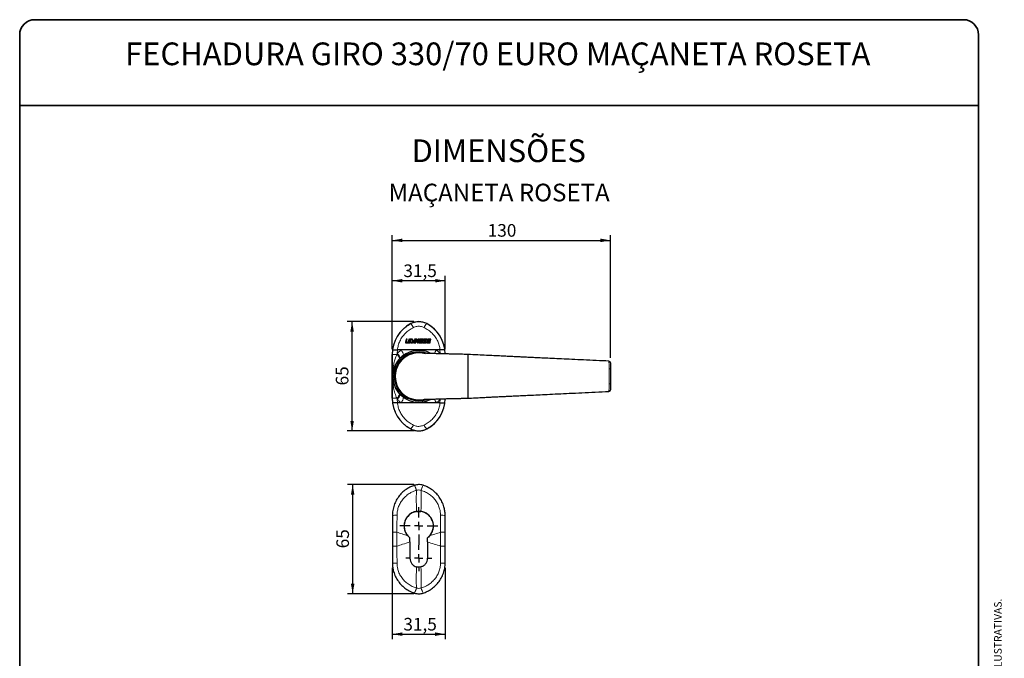
# Paper-space layout 'PG(2)' of a CAD drawing. Units: millimetres. Extents: x 10 to 205, y 4 to 287.
# Drawn here: x 10 to 205, y 160 to 287 of the extents above; entities that cross this region are included whole.
import ezdxf

# ---------------------------------------------------------------- set-up
doc = ezdxf.new("R2010")
doc.units = ezdxf.units.MM
doc.linetypes.add('CENTER', pattern=[10.16, 6.35, -1.27, 1.27, -1.27])
for name, color, linetype in [('CENTRO', 8, 'CENTER'), ('COTAS', 8, 'Continuous'), ('TEXTOS_EM_PORTUGUES', 7, 'Continuous')]:
    doc.layers.add(name, color=color, linetype=linetype)
doc.layers.add('LAYOUT_', color=7, linetype='Continuous', lineweight=35)
doc.styles.add('SLDTEXTSTYLE0', font='TXT', dxfattribs={"width": 0.7})
doc.dimstyles.new('SLDDIMSTYLE3', dxfattribs={"dimtxt": 2.5, "dimasz": 2, "dimexe": 0, "dimexo": 0.0625, "dimtad": 1, "dimdec": 0, "dimlfac": 3, "dimrnd": 1e-09, "dimzin": 12, "dimdsep": 46, "dimtxsty": 'SLDTEXTSTYLE0', "dimsah": 1, "dimcen": 0.09, "dimadec": 0, "dimazin": 3, "dimtfac": 1, "dimtdec": 0, "dimtofl": 0, "dimtmove": 0, "dimatfit": 3, "dimfxl": 1, "dimfrac": 2, "dimtolj": 1, "dimtzin": 12, "dimarcsym": 0})
doc.dimstyles.new('SLDDIMSTYLE5', dxfattribs={"dimtxt": 2.5, "dimasz": 2, "dimexe": 0, "dimexo": 0.0625, "dimtad": 1, "dimdec": 1, "dimlfac": 3, "dimrnd": 1e-09, "dimzin": 12, "dimdsep": 46, "dimtxsty": 'SLDTEXTSTYLE0', "dimsah": 1, "dimcen": 0.09, "dimadec": 0, "dimazin": 3, "dimtfac": 1, "dimtdec": 1, "dimtofl": 0, "dimtmove": 0, "dimatfit": 3, "dimfxl": 1, "dimfrac": 2, "dimtolj": 1, "dimtzin": 12, "dimarcsym": 0})

# ---------------------------------------------------------------- blocks, each defined once
blk = doc.blocks.new('_D_35')
at = {"layer": 'COTAS'}
for p, q in [((83.81, 221.68), (83.81, 236.27)), ((94.31, 221.68), (94.31, 236.27)), ((94.31, 235.27), (83.81, 235.27))]:
    blk.add_line(p, q, dxfattribs=at)
for points in [[(83.81, 235.27), (85.81, 234.92), (85.81, 235.62)], [(94.31, 235.27), (92.31, 235.62), (92.31, 234.92)]]:
    blk.add_solid(points, dxfattribs=at)
at = {"layer": 'COTAS', "insert": (86.01, 238.5), "char_height": 2.5, "attachment_point": 1, "style": 'SLDTEXTSTYLE0'}
blk.add_mtext('31,5', dxfattribs=at)
blk = doc.blocks.new('_D_36')
at = {"layer": 'COTAS'}
for p, q in [((83.81, 221.68), (83.81, 244.27)), ((127.06, 220.01), (127.06, 244.27)), ((83.81, 243.27), (127.06, 243.27))]:
    blk.add_line(p, q, dxfattribs=at)
for points in [[(83.81, 243.27), (85.81, 242.92), (85.81, 243.62)], [(127.06, 243.27), (125.06, 243.62), (125.06, 242.92)]]:
    blk.add_solid(points, dxfattribs=at)
at = {"layer": 'COTAS', "insert": (102.72, 246.5), "char_height": 2.5, "attachment_point": 1, "style": 'SLDTEXTSTYLE0'}
blk.add_mtext('130', dxfattribs=at)
blk = doc.blocks.new('_D_37')
at = {"layer": 'COTAS'}
for p, q in [((88.06, 227.17), (74.85, 227.17)), ((75.85, 205.5), (75.85, 227.17)), ((88.06, 205.5), (74.85, 205.5))]:
    blk.add_line(p, q, dxfattribs=at)
for points in [[(75.85, 227.17), (75.5, 225.17), (76.2, 225.17)], [(75.85, 205.5), (76.2, 207.5), (75.5, 207.5)]]:
    blk.add_solid(points, dxfattribs=at)
at = {"layer": 'COTAS', "insert": (72.62, 214.53), "char_height": 2.5, "attachment_point": 1, "rotation": 90, "style": 'SLDTEXTSTYLE0'}
blk.add_mtext('65', dxfattribs=at)
blk = doc.blocks.new('_D_38')
at = {"layer": 'COTAS'}
for p, q in [((83.82, 178.4), (83.82, 164.24)), ((94.29, 178.4), (94.29, 164.24)), ((83.82, 165.24), (94.29, 165.24))]:
    blk.add_line(p, q, dxfattribs=at)
for points in [[(83.82, 165.24), (85.82, 164.89), (85.82, 165.59)], [(94.29, 165.24), (92.29, 165.59), (92.29, 164.89)]]:
    blk.add_solid(points, dxfattribs=at)
at = {"layer": 'COTAS', "insert": (86.01, 168.46), "char_height": 2.5, "attachment_point": 1, "style": 'SLDTEXTSTYLE0'}
blk.add_mtext('31,5', dxfattribs=at)
blk = doc.blocks.new('_D_39')
at = {"layer": 'COTAS'}
for p, q in [((88.06, 194.87), (74.96, 194.87)), ((75.96, 194.87), (75.96, 173.24)), ((88.06, 173.24), (74.96, 173.24))]:
    blk.add_line(p, q, dxfattribs=at)
for points in [[(75.96, 194.87), (75.61, 192.87), (76.31, 192.87)], [(75.96, 173.24), (76.31, 175.24), (75.61, 175.24)]]:
    blk.add_solid(points, dxfattribs=at)
at = {"layer": 'COTAS', "insert": (72.73, 182.25), "char_height": 2.5, "attachment_point": 1, "rotation": 90, "style": 'SLDTEXTSTYLE0'}
blk.add_mtext('65', dxfattribs=at)
blk = doc.blocks.new('SW_CENTERMARKSYMBOL_11')
at = {"layer": 'CENTRO', "color": 0}
for p, q in [((0, 1.67), (0, 3.75)), ((-1.67, 0), (-3.75, 0)), ((0, 0), (-0.83, 0)), ((0, 0), (0, 0.83)), ((0, 0), (0, -0.83)), ((0, 0), (0.83, 0)), ((1.67, 0), (3.75, 0)), ((0, -1.67), (0, -3.75))]:
    blk.add_line(p, q, dxfattribs=at)
blk = doc.blocks.new('SW_CENTERMARKSYMBOL_12')
at = {"layer": 'CENTRO', "color": 0}
for p, q in [((0, 1.67), (0, 2.58)), ((-1.67, 0), (-2.58, 0)), ((0, 0), (-0.83, 0)), ((0, 0), (0, 0.83)), ((0, 0), (0, -0.83)), ((0, 0), (0.83, 0)), ((1.67, 0), (2.58, 0)), ((0, -1.67), (0, -2.58))]:
    blk.add_line(p, q, dxfattribs=at)

psp = doc.layouts.new('PG(2)')

# ---------------------------------------------------------------- linework, layer by layer
at = {"color": 8, "linetype": 'Continuous', "lineweight": 18}
for p, q in [((87.471, 226.735), (87.455, 226.765)), ((90.644, 226.735), (90.66, 226.765)), ((83.859, 220.68), (83.807, 220.68)), ((83.859, 220.68), (83.909, 221.506)), ((83.859, 220.68), (84.712, 220.68)), ((83.859, 216.572), (83.859, 220.68)), ((84.712, 220.68), (84.8, 220.862)), ((84.8, 220.862), (85.547, 221.567)), ((84.876, 221.567), (84.8, 220.862)), ((86.01, 220.492), (85.36, 219.932)), ((92.567, 221.567), (93.315, 220.862)), ((93.315, 220.862), (93.239, 221.567)), ((93.256, 220.798), (93.315, 220.862)), ((93.315, 220.862), (93.347, 220.795)), ((94.206, 221.506), (94.251, 220.772)), ((85.36, 219.932), (85.224, 219.788)), ((126.744, 219.171), (126.744, 219.174)), ((83.859, 211.987), (83.859, 216.095)), ((83.875, 216.121), (83.875, 216.546)), ((85.224, 212.879), (85.36, 212.735)), ((126.744, 213.494), (126.744, 213.496)), ((83.859, 211.987), (83.807, 211.987)), ((83.909, 211.161), (83.859, 211.987)), ((84.712, 211.987), (83.859, 211.987)), ((84.8, 211.805), (84.712, 211.987)), ((84.8, 211.805), (84.876, 211.1)), ((93.239, 211.1), (93.315, 211.805)), ((93.256, 211.869), (93.315, 211.805)), ((93.347, 211.872), (93.315, 211.805)), ((94.251, 211.895), (94.206, 211.161)), ((87.471, 205.932), (87.455, 205.902)), ((90.644, 205.932), (90.66, 205.902)), ((88.583, 193.735), (88.61, 193.743)), ((89.504, 193.743), (89.532, 193.735)), ((84.724, 185.438), (83.824, 185.438)), ((84.724, 182.678), (84.724, 185.438)), ((93.391, 185.438), (93.391, 182.678)), ((94.291, 185.438), (93.391, 185.438)), ((84.724, 182.678), (83.824, 182.678)), ((94.291, 182.678), (93.391, 182.678)), ((88.61, 174.374), (88.583, 174.382)), ((89.532, 174.382), (89.504, 174.374))]:
    psp.add_line(p, q, dxfattribs=at)
at = {"color": 7, "linetype": 'Continuous', "lineweight": 25}
for p, q in [((86.558, 223.692), (86.411, 223.084)), ((86.525, 222.94), (86.972, 222.94)), ((86.73, 223.692), (86.558, 223.692)), ((86.595, 223.135), (86.73, 223.692)), ((86.885, 223.073), (86.644, 223.073)), ((87.075, 223.692), (86.934, 223.112)), ((87.247, 223.692), (87.075, 223.692)), ((87.086, 223.029), (87.247, 223.692)), ((87.35, 223.692), (87.168, 222.94)), ((87.168, 222.94), (87.34, 222.94)), ((87.34, 222.94), (87.49, 223.558)), ((87.627, 223.692), (87.35, 223.692)), ((87.49, 223.558), (87.594, 223.558)), ((87.544, 223.073), (87.512, 222.94)), ((87.512, 222.94), (87.627, 222.94)), ((87.594, 223.073), (87.544, 223.073)), ((87.627, 223.692), (87.707, 223.679)), ((87.633, 223.691), (87.631, 223.699)), ((88.168, 223.525), (88.027, 222.94)), ((88.027, 222.94), (88.199, 222.94)), ((88.34, 223.525), (88.168, 223.525)), ((88.381, 223.692), (88.191, 223.692)), ((88.199, 222.94), (88.34, 223.525)), ((88.484, 223.692), (88.302, 222.94)), ((88.302, 222.94), (88.474, 222.94)), ((88.348, 223.554), (88.381, 223.692)), ((88.474, 222.94), (88.615, 223.522)), ((88.652, 223.692), (88.484, 223.692)), ((88.615, 223.522), (88.761, 223.024)), ((88.863, 223.27), (88.764, 223.608)), ((88.966, 223.692), (88.863, 223.27)), ((88.874, 222.94), (88.955, 222.94)), ((88.955, 222.94), (89.138, 223.692)), ((89.138, 223.692), (88.966, 223.692)), ((89.219, 223.602), (89.094, 223.084)), ((89.207, 222.94), (89.747, 222.94)), ((89.278, 223.135), (89.312, 223.276)), ((89.312, 223.276), (89.829, 223.276)), ((89.78, 223.073), (89.327, 223.073)), ((89.93, 223.692), (89.333, 223.692)), ((89.345, 223.41), (89.371, 223.52)), ((89.861, 223.41), (89.345, 223.41)), ((89.42, 223.558), (89.897, 223.558)), ((89.747, 222.94), (89.78, 223.073)), ((89.829, 223.276), (89.861, 223.41)), ((89.883, 223.073), (89.85, 222.94)), ((89.85, 222.94), (90.361, 222.94)), ((90.349, 223.073), (89.883, 223.073)), ((89.897, 223.558), (89.93, 223.692)), ((90.066, 223.365), (90.37, 223.133)), ((90.471, 223.266), (90.167, 223.498)), ((90.686, 223.692), (90.176, 223.692)), ((90.187, 223.558), (90.654, 223.558)), ((90.768, 223.602), (90.642, 223.084)), ((90.654, 223.558), (90.686, 223.692)), ((90.756, 222.94), (91.296, 222.94)), ((90.827, 223.135), (90.861, 223.276)), ((90.861, 223.276), (91.377, 223.276)), ((91.328, 223.073), (90.875, 223.073)), ((91.478, 223.692), (90.882, 223.692)), ((90.893, 223.41), (90.92, 223.52)), ((91.41, 223.41), (90.893, 223.41)), ((90.969, 223.558), (91.446, 223.558)), ((91.296, 222.94), (91.328, 223.073)), ((91.377, 223.276), (91.41, 223.41)), ((91.446, 223.558), (91.478, 223.692)), ((83.807, 211.987), (83.807, 220.68)), ((84.842, 221.568), (84.876, 221.567)), ((85.547, 221.567), (84.876, 221.567)), ((92.567, 221.567), (85.547, 221.567)), ((93.239, 221.567), (92.567, 221.567)), ((93.239, 221.567), (93.273, 221.568)), ((98.824, 218.667), (98.824, 220.667)), ((98.824, 214), (98.824, 218.667)), ((126.743, 219.331), (126.74, 219.324)), ((127.057, 219), (127.057, 218.843)), ((127.057, 217.832), (127.057, 214.836)), ((83.875, 216.546), (83.86, 216.546)), ((83.86, 216.121), (83.875, 216.121)), ((98.824, 212), (98.824, 214)), ((126.74, 213.343), (126.743, 213.336)), ((127.057, 213.824), (127.057, 213.667)), ((84.876, 211.1), (84.842, 211.099)), ((85.547, 211.1), (84.876, 211.1)), ((92.567, 211.1), (85.547, 211.1)), ((93.239, 211.1), (92.567, 211.1)), ((93.273, 211.099), (93.239, 211.1)), ((88.213, 194.746), (88.167, 194.731)), ((89.948, 194.731), (89.902, 194.746)), ((88.635, 189.561), (89.48, 189.561)), ((83.824, 188.719), (83.824, 185.438)), ((94.291, 185.438), (94.291, 188.719)), ((83.824, 185.438), (83.824, 182.678)), ((94.291, 182.678), (94.291, 185.438)), ((87.307, 184.342), (86.867, 184.749)), ((87.307, 183.507), (87.307, 184.342)), ((87.307, 183.507), (87.307, 180.275)), ((90.807, 183.507), (90.807, 184.342)), ((90.807, 183.507), (90.807, 180.275)), ((83.824, 182.678), (83.824, 179.398)), ((94.291, 179.398), (94.291, 182.678)), ((88.167, 173.385), (88.213, 173.37)), ((89.902, 173.37), (89.948, 173.385))]:
    psp.add_line(p, q, dxfattribs=at)
at = {"color": 8, "linetype": 'Continuous', "lineweight": 18, "flags": 128}
for points in [[(126.755, 214.836), (126.755, 215.502), (126.755, 217.832)], [(127.057, 217.832), (127.052, 217.832), (127.035, 217.832), (127.007, 217.832), (126.97, 217.832), (126.925, 217.832), (126.873, 217.832), (126.815, 217.832), (126.755, 217.832)], [(127.057, 214.836), (127.052, 214.836), (127.035, 214.836), (127.007, 214.836), (126.97, 214.836), (126.925, 214.836), (126.873, 214.836), (126.815, 214.836), (126.755, 214.836)]]:
    psp.add_lwpolyline(points, dxfattribs=at)
at = {"color": 7, "linetype": 'Continuous', "lineweight": 25, "flags": 128}
for points in [[(89.057, 211.667), (89.968, 211.757), (90.421, 211.894)], [(86.855, 184.713), (86.784, 184.843), (86.654, 185.053)], [(91.461, 185.053), (91.33, 184.843), (91.276, 184.744)]]:
    psp.add_lwpolyline(points, dxfattribs=at)
at = {"color": 7, "linetype": 'Continuous', "lineweight": 25}
for centre, radius, start, end in [((90.707, 220.68), 6.9, 118.12707, 180), ((89.057, 223.767), 3.4, 61.87293, 118.12707), ((87.407, 220.68), 6.9, 0.75141, 61.87293), ((89.057, 216.334), 5.133, 62.00187, 297.52266), ((89.057, 216.334), 4.847, 69.82983, 288.92314), ((89.057, 216.334), 4.783, 72.78469, 180), ((89.044, 216.324), 4.657, 72.79941, 270.15839), ((126.724, 219.005), 0.333, 359.99986, 86.66587), ((89.057, 216.334), 4.783, 180, 285.92546), ((126.724, 213.662), 0.333, 273.11368, 0.0001), ((126.725, 213.668), 0.332, 273.03502, 359.85131), ((90.707, 211.987), 6.9, 180, 241.87293), ((87.407, 211.987), 6.9, 298.12707, 359.24213), ((89.057, 208.9), 3.4, 241.87293, 298.12707), ((89.057, 186.675), 2.9, 93.82965, 214.01645), ((89.057, 186.675), 2.9, 325.98355, 90.88717)]:
    psp.add_arc(centre, radius, start, end, dxfattribs=at)
at = {"color": 8, "linetype": 'Continuous', "lineweight": 18}
for centre, radius, start, end in [((86.115, 225.174), 2.067, 23.7481, 49.02626), ((92, 225.174), 2.067, 130.97374, 156.2519), ((84.037, 219.701), 1.189, 4.18624, 55.4168), ((83.95, 219.716), 1.427, 8.71085, 53.43396), ((84.372, 220.424), 1.639, 2.349, 44.18996), ((95.923, 219.177), 4.12, 144.54352, 156.56249), ((126.725, 218.999), 0.332, 0.14869, 86.96499), ((126.725, 218.842), 0.332, 0.19965, 86.74318), ((84.037, 212.966), 1.189, 304.5832, 355.81376), ((83.95, 212.951), 1.427, 306.56604, 351.28915), ((126.725, 213.825), 0.332, 273.25682, 359.80035), ((84.372, 212.243), 1.639, 315.81004, 357.651), ((95.923, 213.49), 4.119, 203.43495, 215.45684), ((86.115, 207.493), 2.067, 310.97374, 336.2519), ((92, 207.493), 2.067, 203.7481, 229.02626), ((84.682, 192.69), 4.039, 14.99441, 30.35935), ((84.613, 192.74), 4.122, 14.08388, 29.12834), ((93.502, 192.74), 4.122, 150.87166, 165.91612), ((93.433, 192.69), 4.039, 149.64065, 165.00559), ((84.568, 186.273), 2.557, 85.88366, 106.92225), ((93.546, 186.273), 2.557, 73.07775, 94.11634), ((84.568, 181.844), 2.557, 253.07775, 274.11634), ((93.546, 181.844), 2.557, 265.88366, 286.92225), ((84.682, 175.426), 4.039, 329.64065, 345.00559), ((84.613, 175.377), 4.122, 330.87166, 345.91612), ((93.502, 175.377), 4.122, 194.08388, 209.12834), ((93.433, 175.426), 4.039, 194.99441, 210.35935)]:
    psp.add_arc(centre, radius, start, end, dxfattribs=at)
for points, knots in [([(83.909, 221.506), (83.96, 221.826), (84.062, 222.471), (84.407, 223.45), (84.921, 224.425), (85.624, 225.334), (86.473, 226.135), (87.135, 226.533), (87.471, 226.735)], [0, 0, 0, 0, 0.149932, 0.3030937, 0.4746004, 0.651134, 0.8230786, 1, 1, 1, 1]), ([(87.471, 226.735), (87.632, 226.812), (87.959, 226.968), (88.491, 227.099), (89.044, 227.149), (89.596, 227.104), (90.141, 226.974), (90.475, 226.815), (90.644, 226.735)], [0, 0, 0, 0, 0.16219583, 0.3287739, 0.49436643, 0.66463872, 0.82999215, 1, 1, 1, 1]), ([(90.644, 226.735), (90.97, 226.539), (91.633, 226.142), (92.476, 225.35), (93.187, 224.435), (93.7, 223.467), (94.051, 222.478), (94.154, 221.833), (94.206, 221.506)], [0, 0, 0, 0, 0.171951, 0.3488659, 0.520377, 0.6969062, 0.8468227, 1, 1, 1, 1]), ([(88.007, 226.007), (87.722, 225.849), (87.142, 225.531), (86.398, 224.892), (85.767, 224.15), (85.295, 223.336), (84.965, 222.462), (84.883, 221.869), (84.842, 221.568)], [0, 0, 0, 0, 0.1692536, 0.3430992, 0.5071958, 0.6764076, 0.8355736, 1, 1, 1, 1]), ([(90.107, 226.007), (89.881, 226.093), (89.425, 226.266), (88.68, 226.263), (88.229, 226.091), (88.007, 226.007)], [0, 0, 0, 0, 0.3345209, 0.6720528, 1, 1, 1, 1]), ([(93.273, 221.568), (93.273, 221.571), (93.247, 221.868), (93.141, 222.461), (92.826, 223.328), (92.349, 224.145), (91.724, 224.886), (90.976, 225.528), (90.397, 225.847), (90.107, 226.007)], [0, 0, 0, 0, 0.0013717, 0.1624835, 0.3235896, 0.4902029, 0.6568949, 0.8284136, 1, 1, 1, 1]), ([(83.859, 216.572), (83.859, 216.572), (83.859, 216.573), (83.859, 216.58), (83.86, 216.608), (83.862, 216.671), (83.866, 216.78), (83.874, 216.948), (83.894, 217.287), (83.944, 217.818), (84.053, 218.552), (84.236, 219.37), (84.462, 220.098), (84.647, 220.528), (84.712, 220.68)], [0, 0, 0, 0, 0.0019387, 0.0052438, 0.0078868, 0.0285284, 0.0511558, 0.0883828, 0.1499902, 0.2941754, 0.4684728, 0.6771114, 0.8855874, 1, 1, 1, 1]), ([(91.532, 220.851), (91.496, 220.872), (91.294, 220.988), (90.9, 221.157), (90.363, 221.334), (89.88, 221.435), (89.455, 221.485), (89.132, 221.499), (88.719, 221.491), (88.233, 221.44), (87.646, 221.306), (87.071, 221.101), (86.514, 220.833), (86.178, 220.606), (86.01, 220.492)], [0, 0, 0, 0, 0.020803, 0.1173789, 0.2152635, 0.3132881, 0.3763544, 0.4390758, 0.4760118, 0.5835108, 0.6915521, 0.7942218, 0.8966043, 1, 1, 1, 1]), ([(126.743, 219.328), (126.743, 219.328), (126.743, 219.329), (126.743, 219.33), (126.743, 219.331)], [0, 0, 0, 0, 0.0008657, 1, 1, 1, 1]), ([(126.744, 219.174), (126.744, 219.201), (126.744, 219.252), (126.743, 219.304), (126.743, 219.328), (126.743, 219.328)], [0, 0, 0, 0, 0.5318729, 0.999984, 1, 1, 1, 1]), ([(126.755, 217.832), (126.756, 217.995), (126.758, 218.324), (126.756, 218.741), (126.752, 219.036), (126.747, 219.145), (126.745, 219.169), (126.744, 219.171), (126.744, 219.171)], [0, 0, 0, 0, 0.2516285, 0.5051456, 0.736846, 0.9702129, 0.9999897, 1, 1, 1, 1]), ([(84.712, 211.987), (84.645, 212.143), (84.436, 212.633), (84.182, 213.483), (83.978, 214.526), (83.89, 215.37), (83.865, 215.887), (83.86, 216.058), (83.859, 216.086), (83.859, 216.093), (83.859, 216.095), (83.859, 216.095), (83.859, 216.095)], [0, 0, 0, 0, 0.11741778, 0.36793885, 0.61874684, 0.86916236, 0.97129824, 0.99136758, 0.99481596, 0.99740276, 0.9994622, 1, 1, 1, 1]), ([(83.86, 216.121), (83.861, 216.103), (83.868, 215.997), (83.909, 215.562), (84.052, 214.898), (84.381, 214.062), (84.789, 213.385), (85.117, 213.003), (85.224, 212.879)], [0, 0, 0, 0, 0.0210267, 0.1268541, 0.3770544, 0.6286875, 0.8795278, 1, 1, 1, 1]), ([(126.744, 213.496), (126.744, 213.496), (126.747, 213.515), (126.751, 213.611), (126.756, 213.905), (126.758, 214.306), (126.756, 214.633), (126.755, 214.809), (126.755, 214.836)], [0, 0, 0, 0, 0.0000103, 0.240923, 0.493995, 0.7272316, 0.9589084, 1, 1, 1, 1]), ([(85.36, 212.735), (85.484, 212.615), (85.689, 212.416), (85.919, 212.244), (86.01, 212.175)], [0, 0, 0, 0, 0.6027682, 1, 1, 1, 1]), ([(126.743, 213.339), (126.743, 213.339), (126.744, 213.366), (126.744, 213.418), (126.744, 213.469), (126.744, 213.494)], [0, 0, 0, 0, 0.000016, 0.5318878, 1, 1, 1, 1]), ([(126.743, 213.336), (126.743, 213.337), (126.743, 213.338), (126.743, 213.339), (126.743, 213.339)], [0, 0, 0, 0, 0.9991341, 1, 1, 1, 1]), ([(87.471, 205.932), (87.144, 206.128), (86.482, 206.526), (85.639, 207.317), (84.927, 208.232), (84.414, 209.2), (84.064, 210.189), (83.961, 210.835), (83.909, 211.161)], [0, 0, 0, 0, 0.171951, 0.3488659, 0.520377, 0.6969062, 0.8468227, 1, 1, 1, 1]), ([(85.547, 211.1), (85.442, 211.187), (85.177, 211.405), (84.942, 211.654), (84.8, 211.805)], [0, 0, 0, 0, 0.3957762, 1, 1, 1, 1]), ([(84.842, 211.099), (84.842, 211.096), (84.867, 210.8), (84.973, 210.206), (85.288, 209.339), (85.765, 208.522), (86.39, 207.781), (87.139, 207.14), (87.718, 206.82), (88.007, 206.661)], [0, 0, 0, 0, 0.0013717, 0.1624835, 0.3235896, 0.4902029, 0.6568949, 0.8284136, 1, 1, 1, 1]), ([(86.01, 212.175), (86.118, 212.1), (86.335, 211.95), (86.739, 211.722), (87.214, 211.508), (87.752, 211.333), (88.235, 211.232), (88.66, 211.182), (88.983, 211.168), (89.396, 211.176), (89.882, 211.226), (90.468, 211.362), (91.026, 211.555), (91.37, 211.732), (91.532, 211.816)], [0, 0, 0, 0, 0.0675902, 0.1352588, 0.2318284, 0.3297066, 0.4277248, 0.4907871, 0.5535044, 0.5904379, 0.69793, 0.8059643, 0.9086273, 1, 1, 1, 1]), ([(90.107, 206.661), (90.393, 206.818), (90.972, 207.136), (91.717, 207.775), (92.348, 208.518), (92.82, 209.331), (93.15, 210.205), (93.231, 210.798), (93.273, 211.099)], [0, 0, 0, 0, 0.1692536, 0.3430992, 0.5071958, 0.6764076, 0.8355736, 1, 1, 1, 1]), ([(94.206, 211.161), (94.155, 210.842), (94.053, 210.196), (93.707, 209.217), (93.194, 208.242), (92.491, 207.333), (91.641, 206.533), (90.98, 206.134), (90.644, 205.932)], [0, 0, 0, 0, 0.149932, 0.3030937, 0.4746004, 0.651134, 0.8230786, 1, 1, 1, 1]), ([(93.315, 211.805), (93.153, 211.635), (92.917, 211.386), (92.651, 211.169), (92.567, 211.1)], [0, 0, 0, 0, 0.6853789, 1, 1, 1, 1]), ([(90.644, 205.932), (90.483, 205.855), (90.156, 205.699), (89.624, 205.568), (89.071, 205.518), (88.519, 205.563), (87.974, 205.693), (87.64, 205.852), (87.471, 205.932)], [0, 0, 0, 0, 0.1621958, 0.3287739, 0.4943664, 0.6646387, 0.8299921, 1, 1, 1, 1]), ([(88.007, 206.661), (88.234, 206.574), (88.689, 206.401), (89.435, 206.404), (89.885, 206.576), (90.107, 206.661)], [0, 0, 0, 0, 0.33452086, 0.67205278, 1, 1, 1, 1]), ([(84.752, 188.823), (84.769, 189.112), (84.804, 189.69), (85.048, 190.535), (85.43, 191.33), (85.951, 192.06), (86.593, 192.695), (87.275, 193.174), (87.945, 193.52), (88.37, 193.663), (88.583, 193.735)], [0, 0, 0, 0, 0.13024466, 0.26052036, 0.39307888, 0.52567817, 0.66176283, 0.79787037, 0.89893351, 1, 1, 1, 1]), ([(88.635, 189.561), (88.592, 190.427), (88.523, 191.828), (88.586, 193.214), (88.61, 193.743)], [0, 0, 0, 0, 0.6179937, 1, 1, 1, 1]), ([(88.61, 193.743), (88.745, 193.776), (89.042, 193.848), (89.341, 193.78), (89.504, 193.743)], [0, 0, 0, 0, 0.4540588, 1, 1, 1, 1]), ([(89.504, 193.743), (89.515, 193.579), (89.563, 192.832), (89.562, 191.489), (89.516, 190.255), (89.482, 189.611), (89.48, 189.561)], [0, 0, 0, 0, 0.1183036, 0.5404431, 0.9642906, 1, 1, 1, 1]), ([(89.532, 193.735), (89.82, 193.634), (90.397, 193.431), (91.182, 192.957), (91.876, 192.371), (92.456, 191.684), (92.907, 190.912), (93.187, 190.157), (93.335, 189.453), (93.354, 189.033), (93.363, 188.823)], [0, 0, 0, 0, 0.13743, 0.2748475, 0.409774, 0.5446727, 0.677588, 0.8104594, 0.9052334, 1, 1, 1, 1]), ([(84.724, 185.438), (84.732, 186.328), (84.743, 187.458), (84.75, 188.584), (84.752, 188.823)], [0, 0, 0, 0, 0.7875221, 1, 1, 1, 1]), ([(93.363, 188.823), (93.369, 187.935), (93.378, 186.807), (93.388, 185.678), (93.391, 185.438)], [0, 0, 0, 0, 0.7875631, 1, 1, 1, 1]), ([(84.724, 185.438), (85.075, 185.324), (85.778, 185.095), (86.503, 184.864), (86.867, 184.749)], [0, 0, 0, 0, 0.4984272, 1, 1, 1, 1]), ([(91.247, 184.749), (91.588, 184.857), (92.313, 185.087), (93.017, 185.317), (93.391, 185.438)], [0, 0, 0, 0, 0.4689362, 1, 1, 1, 1]), ([(87.307, 183.507), (86.819, 183.353), (85.943, 183.075), (85.098, 182.8), (84.724, 182.678)], [0, 0, 0, 0, 0.5577925, 1, 1, 1, 1]), ([(93.391, 182.678), (92.969, 182.815), (92.123, 183.09), (91.247, 183.368), (90.807, 183.507)], [0, 0, 0, 0, 0.4977309, 1, 1, 1, 1]), ([(84.752, 179.293), (84.745, 180.181), (84.737, 181.309), (84.726, 182.438), (84.724, 182.678)], [0, 0, 0, 0, 0.7875631, 1, 1, 1, 1]), ([(93.391, 182.678), (93.382, 181.789), (93.372, 180.659), (93.365, 179.533), (93.363, 179.293)], [0, 0, 0, 0, 0.78752208, 1, 1, 1, 1]), ([(88.583, 174.382), (88.295, 174.483), (87.718, 174.686), (86.933, 175.16), (86.239, 175.745), (85.658, 176.432), (85.207, 177.205), (84.928, 177.96), (84.78, 178.663), (84.761, 179.083), (84.752, 179.293)], [0, 0, 0, 0, 0.13743, 0.2748475, 0.409774, 0.5446727, 0.677588, 0.8104594, 0.9052334, 1, 1, 1, 1]), ([(88.61, 174.374), (88.6, 174.537), (88.551, 175.284), (88.552, 176.628), (88.599, 177.868), (88.633, 178.519), (88.636, 178.576)], [0, 0, 0, 0, 0.1177243, 0.5377967, 0.9595688, 1, 1, 1, 1]), ([(89.478, 178.576), (89.522, 177.703), (89.592, 176.295), (89.528, 174.903), (89.504, 174.374)], [0, 0, 0, 0, 0.6198633, 1, 1, 1, 1]), ([(93.363, 179.293), (93.346, 179.005), (93.311, 178.427), (93.067, 177.581), (92.684, 176.786), (92.164, 176.057), (91.521, 175.421), (90.84, 174.942), (90.17, 174.597), (89.744, 174.453), (89.532, 174.382)], [0, 0, 0, 0, 0.1302447, 0.2605204, 0.3930789, 0.5256782, 0.6617628, 0.7978704, 0.8989335, 1, 1, 1, 1]), ([(89.504, 174.374), (89.37, 174.341), (89.073, 174.269), (88.774, 174.337), (88.61, 174.374)], [0, 0, 0, 0, 0.45405881, 1, 1, 1, 1])]:
    psp.add_open_spline(points, degree=3, knots=knots, dxfattribs=at)
at = {"color": 7, "linetype": 'Continuous', "lineweight": 25}
for points, knots in [([(86.411, 223.084), (86.409, 223.07), (86.405, 223.043), (86.418, 223.003), (86.443, 222.969), (86.48, 222.945), (86.51, 222.941), (86.525, 222.94)], [0, 0, 0, 0, 0.1953983, 0.3904778, 0.5933677, 0.7968495, 1, 1, 1, 1]), ([(86.644, 223.073), (86.638, 223.074), (86.627, 223.075), (86.612, 223.084), (86.601, 223.096), (86.594, 223.113), (86.594, 223.127), (86.595, 223.134), (86.595, 223.135)], [0, 0, 0, 0, 0.1802043, 0.3600293, 0.5496839, 0.7500891, 0.9539456, 1, 1, 1, 1]), ([(86.934, 223.112), (86.932, 223.106), (86.929, 223.096), (86.917, 223.083), (86.902, 223.075), (86.891, 223.074), (86.885, 223.073)], [0, 0, 0, 0, 0.2541515, 0.5088206, 0.7514886, 1, 1, 1, 1]), ([(86.972, 222.94), (86.985, 222.941), (87.009, 222.943), (87.043, 222.961), (87.069, 222.987), (87.082, 223.012), (87.085, 223.026), (87.086, 223.029)], [0, 0, 0, 0, 0.234093, 0.4682976, 0.7012549, 0.9419591, 1, 1, 1, 1]), ([(87.594, 223.558), (87.621, 223.556), (87.674, 223.55), (87.745, 223.51), (87.801, 223.451), (87.835, 223.374), (87.84, 223.287), (87.814, 223.203), (87.761, 223.133), (87.69, 223.089), (87.631, 223.074), (87.6, 223.073), (87.594, 223.073)], [0, 0, 0, 0, 0.1031229, 0.2060872, 0.3131613, 0.4261899, 0.5433297, 0.6605589, 0.7731412, 0.8784311, 0.9776316, 1, 1, 1, 1]), ([(87.627, 222.94), (87.667, 222.943), (87.746, 222.95), (87.853, 223.007), (87.938, 223.092), (87.993, 223.202), (88.011, 223.328), (87.984, 223.458), (87.912, 223.574), (87.804, 223.657), (87.702, 223.689), (87.642, 223.691), (87.627, 223.692)], [0, 0, 0, 0, 0.09722669, 0.19444488, 0.29239774, 0.39510672, 0.50441909, 0.61955152, 0.73715381, 0.85269734, 0.96276006, 1, 1, 1, 1]), ([(88.191, 223.692), (88.219, 223.683), (88.265, 223.668), (88.317, 223.626), (88.34, 223.586), (88.346, 223.561), (88.348, 223.554)], [0, 0, 0, 0, 0.3799662, 0.6387599, 0.8990543, 1, 1, 1, 1]), ([(88.764, 223.608), (88.759, 223.621), (88.749, 223.646), (88.718, 223.674), (88.684, 223.69), (88.661, 223.691), (88.652, 223.692)], [0, 0, 0, 0, 0.2774923, 0.5554062, 0.821786, 1, 1, 1, 1]), ([(88.761, 223.024), (88.766, 223.011), (88.777, 222.986), (88.807, 222.957), (88.842, 222.942), (88.864, 222.94), (88.874, 222.94)], [0, 0, 0, 0, 0.27729724, 0.55503999, 0.82059594, 1, 1, 1, 1]), ([(89.094, 223.084), (89.092, 223.07), (89.088, 223.043), (89.101, 223.002), (89.127, 222.968), (89.162, 222.946), (89.191, 222.94), (89.206, 222.94), (89.207, 222.94)], [0, 0, 0, 0, 0.20265911, 0.40536719, 0.60552555, 0.79584192, 0.97442252, 1, 1, 1, 1]), ([(89.333, 223.692), (89.32, 223.691), (89.295, 223.688), (89.261, 223.67), (89.233, 223.641), (89.224, 223.616), (89.219, 223.602)], [0, 0, 0, 0, 0.2372347, 0.4742322, 0.7176753, 1, 1, 1, 1]), ([(89.327, 223.073), (89.321, 223.074), (89.311, 223.075), (89.296, 223.083), (89.285, 223.094), (89.278, 223.109), (89.276, 223.124), (89.278, 223.132), (89.278, 223.135)], [0, 0, 0, 0, 0.1717253, 0.3433217, 0.5186423, 0.703505, 0.8987798, 1, 1, 1, 1]), ([(89.371, 223.52), (89.373, 223.525), (89.377, 223.536), (89.39, 223.549), (89.405, 223.557), (89.415, 223.558), (89.42, 223.558)], [0, 0, 0, 0, 0.2690037, 0.5383964, 0.7968881, 1, 1, 1, 1]), ([(90.176, 223.692), (90.156, 223.69), (90.116, 223.686), (90.063, 223.656), (90.021, 223.612), (89.996, 223.555), (89.991, 223.49), (90.01, 223.427), (90.04, 223.386), (90.061, 223.369), (90.066, 223.365)], [0, 0, 0, 0, 0.1279474, 0.2557145, 0.3881856, 0.5281507, 0.6739031, 0.8208624, 0.9631031, 1, 1, 1, 1]), ([(90.167, 223.498), (90.164, 223.501), (90.159, 223.506), (90.154, 223.516), (90.153, 223.528), (90.156, 223.539), (90.163, 223.549), (90.173, 223.556), (90.182, 223.558), (90.187, 223.558), (90.187, 223.558)], [0, 0, 0, 0, 0.1324308, 0.2646233, 0.4029374, 0.5479987, 0.6953524, 0.8389767, 0.9745488, 1, 1, 1, 1]), ([(90.37, 223.133), (90.373, 223.131), (90.378, 223.126), (90.382, 223.115), (90.383, 223.104), (90.38, 223.092), (90.374, 223.083), (90.364, 223.076), (90.355, 223.073), (90.35, 223.073), (90.349, 223.073)], [0, 0, 0, 0, 0.1315016, 0.2627689, 0.4000801, 0.5445941, 0.6922161, 0.8367842, 0.9733469, 1, 1, 1, 1]), ([(90.361, 222.94), (90.381, 222.942), (90.421, 222.945), (90.474, 222.975), (90.515, 223.019), (90.541, 223.077), (90.546, 223.142), (90.527, 223.205), (90.496, 223.246), (90.475, 223.263), (90.471, 223.266)], [0, 0, 0, 0, 0.1279284, 0.2556403, 0.3889842, 0.5307189, 0.6779187, 0.8246664, 0.9649963, 1, 1, 1, 1]), ([(90.642, 223.084), (90.64, 223.07), (90.637, 223.043), (90.65, 223.002), (90.675, 222.969), (90.709, 222.947), (90.737, 222.94), (90.753, 222.94), (90.756, 222.94)], [0, 0, 0, 0, 0.2028567, 0.4059782, 0.6011548, 0.78336, 0.9557999, 1, 1, 1, 1]), ([(90.882, 223.692), (90.869, 223.691), (90.843, 223.688), (90.808, 223.669), (90.781, 223.64), (90.772, 223.615), (90.768, 223.602)], [0, 0, 0, 0, 0.2425616, 0.4846951, 0.7378964, 1, 1, 1, 1]), ([(90.875, 223.073), (90.87, 223.074), (90.86, 223.075), (90.845, 223.082), (90.834, 223.094), (90.827, 223.108), (90.824, 223.123), (90.826, 223.132), (90.827, 223.135)], [0, 0, 0, 0, 0.17059363, 0.34123763, 0.5116254, 0.68817323, 0.87545927, 1, 1, 1, 1]), ([(90.92, 223.52), (90.922, 223.526), (90.926, 223.537), (90.939, 223.55), (90.954, 223.557), (90.964, 223.558), (90.969, 223.558)], [0, 0, 0, 0, 0.2748995, 0.5499974, 0.8180346, 1, 1, 1, 1]), ([(83.909, 221.506), (83.909, 221.507), (83.913, 221.52), (83.95, 221.55), (84.116, 221.582), (84.427, 221.592), (84.704, 221.576), (84.842, 221.568)], [0, 0, 0, 0, 0.0049043, 0.182437, 0.4565219, 0.72821, 1, 1, 1, 1]), ([(98.824, 220.667), (98.564, 220.673), (98.111, 220.683), (97.529, 220.696), (97.088, 220.706), (96.711, 220.714), (96.332, 220.723), (95.933, 220.732), (95.406, 220.744), (94.757, 220.759), (94.014, 220.778), (93.28, 220.797), (92.517, 220.819), (91.793, 220.841), (91.171, 220.863), (90.73, 220.881), (90.456, 220.894), (90.278, 220.902), (90.152, 220.907), (90.145, 220.9), (90.142, 220.896)], [0, 0, 0, 0, 0.0642284, 0.111596, 0.1437994, 0.173519, 0.2048934, 0.2380043, 0.2728228, 0.3366716, 0.4042396, 0.4749542, 0.5481199, 0.6390537, 0.719442, 0.7899108, 0.8305837, 0.881759, 0.9434433, 1, 1, 1, 1]), ([(94.206, 221.506), (94.206, 221.507), (94.202, 221.52), (94.165, 221.55), (93.999, 221.582), (93.688, 221.592), (93.411, 221.576), (93.273, 221.568)], [0, 0, 0, 0, 0.0049043, 0.182437, 0.4565219, 0.72821, 1, 1, 1, 1]), ([(126.741, 219.338), (125.895, 219.378), (124.215, 219.457), (121.769, 219.571), (119.477, 219.679), (117.399, 219.776), (115.536, 219.863), (113.888, 219.941), (112.455, 220.008), (111.237, 220.066), (110.234, 220.114), (109.33, 220.157), (108.42, 220.2), (107.399, 220.249), (106.275, 220.303), (105.098, 220.359), (103.817, 220.421), (102.382, 220.491), (100.689, 220.574), (99.474, 220.635), (98.824, 220.667)], [0, 0, 0, 0, 0.0911371, 0.1810897, 0.263291, 0.3377545, 0.4044909, 0.4635076, 0.5148105, 0.5584036, 0.5942898, 0.6224707, 0.6554848, 0.6919434, 0.7321129, 0.7761697, 0.8182817, 0.8696196, 0.9301891, 1, 1, 1, 1]), ([(85.224, 219.788), (85.12, 219.667), (84.831, 219.332), (84.466, 218.751), (84.173, 218.1), (83.997, 217.513), (83.916, 217.09), (83.883, 216.821), (83.87, 216.687), (83.864, 216.601), (83.861, 216.563), (83.86, 216.546)], [0, 0, 0, 0, 0.11738, 0.3264608, 0.5359896, 0.7096877, 0.8538366, 0.9161489, 0.9546627, 0.9791492, 1, 1, 1, 1]), ([(127.057, 218.843), (127.057, 218.841), (127.057, 218.824), (127.057, 218.74), (127.057, 218.518), (127.057, 218.203), (127.057, 217.955), (127.057, 217.832)], [0, 0, 0, 0, 0.0417113, 0.27144, 0.5002018, 0.7503017, 1, 1, 1, 1]), ([(83.86, 216.546), (83.86, 216.547), (83.859, 216.548), (83.859, 216.558), (83.859, 216.567), (83.859, 216.571), (83.859, 216.572)], [0, 0, 0, 0, 0.4476719, 0.8033227, 0.9492853, 1, 1, 1, 1]), ([(83.859, 216.095), (83.859, 216.096), (83.859, 216.103), (83.859, 216.118), (83.86, 216.119), (83.86, 216.121)], [0, 0, 0, 0, 0.05085, 0.3756479, 1, 1, 1, 1]), ([(127.057, 214.836), (127.057, 214.815), (127.057, 214.681), (127.057, 214.435), (127.057, 214.135), (127.057, 213.902), (127.057, 213.85), (127.057, 213.824)], [0, 0, 0, 0, 0.0421018, 0.2706618, 0.5007494, 0.7507274, 1, 1, 1, 1]), ([(98.824, 212), (99.293, 212.024), (100.162, 212.067), (101.361, 212.126), (102.36, 212.175), (103.215, 212.217), (103.988, 212.255), (104.779, 212.293), (105.592, 212.332), (106.435, 212.373), (107.328, 212.416), (108.358, 212.465), (109.594, 212.524), (111.049, 212.593), (112.719, 212.672), (114.601, 212.761), (116.683, 212.858), (118.962, 212.964), (121.434, 213.08), (124.05, 213.203), (125.841, 213.287), (126.741, 213.329)], [0, 0, 0, 0, 0.0503852, 0.093292, 0.1287252, 0.1575861, 0.1849928, 0.2117543, 0.242467, 0.2722846, 0.3021837, 0.3383712, 0.3828033, 0.434892, 0.4946406, 0.5620537, 0.6371379, 0.7183563, 0.8069933, 0.9030633, 1, 1, 1, 1]), ([(84.842, 211.099), (84.704, 211.091), (84.427, 211.075), (84.116, 211.085), (83.95, 211.117), (83.913, 211.147), (83.909, 211.16), (83.909, 211.161)], [0, 0, 0, 0, 0.27179, 0.5434781, 0.817563, 0.9950957, 1, 1, 1, 1]), ([(90.075, 211.761), (90.09, 211.759), (90.12, 211.756), (90.355, 211.769), (90.708, 211.785), (91.202, 211.805), (91.794, 211.826), (92.445, 211.846), (93.139, 211.866), (93.864, 211.886), (94.596, 211.904), (95.254, 211.919), (95.801, 211.932), (96.238, 211.942), (96.696, 211.952), (97.249, 211.965), (97.972, 211.981), (98.518, 211.993), (98.824, 212)], [0, 0, 0, 0, 0.0735565, 0.1421052, 0.2137489, 0.2887301, 0.3647659, 0.4388509, 0.5110847, 0.5815638, 0.6499163, 0.7128406, 0.7515066, 0.7875171, 0.8213988, 0.8653641, 0.9245361, 1, 1, 1, 1]), ([(93.273, 211.099), (93.411, 211.091), (93.688, 211.075), (93.999, 211.085), (94.165, 211.117), (94.202, 211.147), (94.206, 211.16), (94.206, 211.161)], [0, 0, 0, 0, 0.27179, 0.5434781, 0.817563, 0.9950957, 1, 1, 1, 1]), ([(97.668, 211.975), (97.747, 211.976), (98.132, 211.985), (98.518, 211.993), (98.824, 212)], [0, 0, 0, 0, 0.20620224, 1, 1, 1, 1]), ([(88.167, 194.731), (87.924, 194.641), (87.437, 194.46), (86.672, 194.032), (85.897, 193.444), (85.166, 192.666), (84.578, 191.777), (84.148, 190.806), (83.876, 189.776), (83.841, 189.071), (83.824, 188.719)], [0, 0, 0, 0, 0.0983052, 0.1966115, 0.3310319, 0.4654552, 0.5991091, 0.73276, 0.8663808, 1, 1, 1, 1]), ([(89.902, 194.746), (89.753, 194.785), (89.45, 194.863), (88.875, 194.897), (88.466, 194.804), (88.213, 194.746)], [0, 0, 0, 0, 0.2696503, 0.5468933, 1, 1, 1, 1]), ([(94.291, 188.719), (94.282, 188.974), (94.264, 189.487), (94.101, 190.339), (93.791, 191.262), (93.285, 192.199), (92.625, 193.045), (91.84, 193.757), (90.944, 194.347), (90.283, 194.602), (89.948, 194.731)], [0, 0, 0, 0, 0.0966496, 0.1947696, 0.3275245, 0.4641525, 0.5962165, 0.7320637, 0.8641204, 1, 1, 1, 1]), ([(88.635, 189.561), (88.475, 189.529), (88.154, 189.466), (87.7, 189.271), (87.285, 189.009), (86.919, 188.679), (86.614, 188.292), (86.377, 187.86), (86.217, 187.393), (86.136, 186.907), (86.139, 186.416), (86.222, 185.934), (86.386, 185.474), (86.603, 185.074), (86.786, 184.849), (86.867, 184.749)], [0, 0, 0, 0, 0.0781877, 0.1563768, 0.2345509, 0.3127265, 0.391166, 0.4696038, 0.5480305, 0.626455, 0.7043603, 0.782268, 0.860128, 0.9379928, 1, 1, 1, 1]), ([(91.247, 184.749), (91.349, 184.877), (91.554, 185.134), (91.774, 185.577), (91.92, 186.049), (91.985, 186.54), (91.965, 187.032), (91.866, 187.513), (91.686, 187.969), (91.434, 188.39), (91.114, 188.762), (90.735, 189.078), (90.308, 189.324), (89.884, 189.486), (89.601, 189.538), (89.48, 189.561)], [0, 0, 0, 0, 0.0788661, 0.1577285, 0.2366306, 0.3155283, 0.3937015, 0.4718754, 0.5496456, 0.6274183, 0.7056366, 0.7838545, 0.8623742, 0.9408919, 1, 1, 1, 1]), ([(91.247, 184.749), (91.216, 184.713), (91.082, 184.565), (90.926, 184.438), (90.807, 184.342)], [0, 0, 0, 0, 0.2371865, 1, 1, 1, 1]), ([(87.307, 180.275), (87.327, 180.078), (87.365, 179.685), (87.667, 179.164), (88.099, 178.763), (88.461, 178.637), (88.636, 178.576)], [0, 0, 0, 0, 0.2539792, 0.5079688, 0.7617998, 1, 1, 1, 1]), ([(89.478, 178.576), (89.665, 178.642), (90.038, 178.775), (90.471, 179.194), (90.756, 179.71), (90.79, 180.091), (90.807, 180.275)], [0, 0, 0, 0, 0.2539975, 0.5079949, 0.761964, 1, 1, 1, 1]), ([(83.824, 179.398), (83.833, 179.143), (83.851, 178.629), (84.013, 177.778), (84.324, 176.855), (84.83, 175.918), (85.49, 175.072), (86.274, 174.359), (87.171, 173.77), (87.832, 173.515), (88.167, 173.385)], [0, 0, 0, 0, 0.09664961, 0.19476959, 0.32752449, 0.4641525, 0.59621647, 0.73206374, 0.86412041, 1, 1, 1, 1]), ([(89.478, 178.576), (89.314, 178.548), (89.032, 178.499), (88.753, 178.554), (88.636, 178.576)], [0, 0, 0, 0, 0.584048, 1, 1, 1, 1]), ([(89.948, 173.385), (90.191, 173.476), (90.678, 173.656), (91.443, 174.084), (92.218, 174.672), (92.949, 175.45), (93.536, 176.339), (93.967, 177.31), (94.239, 178.34), (94.273, 179.045), (94.291, 179.398)], [0, 0, 0, 0, 0.09830517, 0.19661153, 0.33103195, 0.46545519, 0.59910914, 0.73276001, 0.86638076, 1, 1, 1, 1]), ([(88.213, 173.37), (88.362, 173.332), (88.664, 173.254), (89.24, 173.22), (89.648, 173.313), (89.902, 173.37)], [0, 0, 0, 0, 0.2696503, 0.5468933, 1, 1, 1, 1])]:
    psp.add_open_spline(points, degree=3, knots=knots, dxfattribs=at)
at = {"layer": 'LAYOUT_', "color": 7, "lineweight": 35}
for p, q in [((196.981, 286.999), (12.981, 286.999)), ((9.981, 12.999), (9.981, 283.999)), ((199.981, 12.999), (199.981, 283.999)), ((199.981, 269.999), (9.981, 269.999))]:
    psp.add_line(p, q, dxfattribs=at)
for centre, start, end in [((12.981, 283.999), 90, 180), ((196.981, 283.999), 0, 90)]:
    psp.add_arc(centre, 3, start, end, dxfattribs=at)

# ---------------------------------------------------------------- block references
at = {"layer": 'CENTRO'}
for name, p in [('SW_CENTERMARKSYMBOL_11', (89.057, 186.675)), ('SW_CENTERMARKSYMBOL_12', (89.057, 180.275))]:
    psp.add_blockref(name, p, dxfattribs=at)

# ---------------------------------------------------------------- texts
at = {"color": 7, "linetype": 'Continuous', "lineweight": 0, "insert": (104.899, 263.278), "char_height": 4.5, "attachment_point": 2, "style": 'SLDTEXTSTYLE0'}
psp.add_mtext('DIMENSÕES', dxfattribs=at)
at = {"layer": 'LAYOUT_', "insert": (203.066, 50), "char_height": 1.5, "attachment_point": 1, "rotation": 90, "style": 'SLDTEXTSTYLE0'}
psp.add_mtext('RESERVAMOS O DIREITO DE ALTERAÇÕES SEM AVISO PRÉVIO. TODAS AS MEDIDAS EM mm. IMAGENS MERAMENTE ILUSTRATIVAS.', dxfattribs=at)
at = {"layer": 'TEXTOS_EM_PORTUGUES', "color": 7, "attachment_point": 2, "style": 'SLDTEXTSTYLE0'}
for s, insert, char_height in [('FECHADURA GIRO 330/70 EURO MAÇANETA ROSETA', (104.702, 282.482), 4.5), ('MAÇANETA ROSETA', (104.98, 254.498), 3.5)]:
    psp.add_mtext(s, dxfattribs=dict(at, insert=insert, char_height=char_height))

# ---------------------------------------------------------------- dimensions: what is measured, and where the dimension line sits
at = {"layer": 'COTAS'}
for base, p1, p2, dimstyle, picture, middle in [((127.057, 243.272), (83.807, 220.68), (127.057, 219.005), 'SLDDIMSTYLE3', '_D_36', (105.432, 243.272)), ((83.807, 235.272), (94.307, 220.68), (83.807, 220.68), 'SLDDIMSTYLE5', '_D_35', (89.057, 235.272)), ((94.291, 165.242), (83.824, 179.398), (94.291, 179.398), 'SLDDIMSTYLE5', '_D_38', (89.057, 165.242))]:
    dim = psp.add_linear_dim(base=base, p1=p1, p2=p2, dimstyle=dimstyle, dxfattribs=at)
    dim.commit()
    dim.dimension.update_dxf_attribs({"geometry": picture, "text_midpoint": middle, "dimtype": 160})
for base, p1, p2, dimstyle, picture, middle in [((75.846, 227.167), (89.057, 205.5), (89.057, 227.167), 'SLDDIMSTYLE5', '_D_37', (75.846, 216.334)), ((75.956, 173.242), (89.057, 194.875), (89.057, 173.242), 'SLDDIMSTYLE3', '_D_39', (75.956, 184.058))]:
    dim = psp.add_linear_dim(base=base, p1=p1, p2=p2, angle=90, dimstyle=dimstyle, dxfattribs=at)
    dim.commit()
    dim.dimension.update_dxf_attribs({"geometry": picture, "text_midpoint": middle, "dimtype": 160})

doc.saveas('drawing.dxf')
